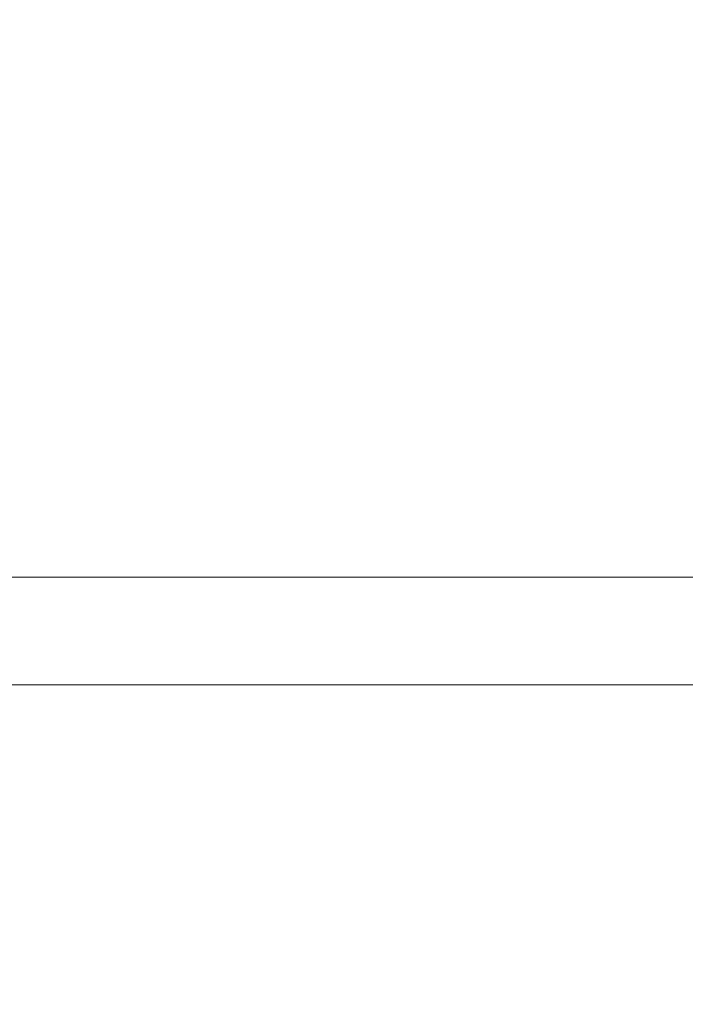
# Model space of a CAD drawing. Units: millimetres. Extents: x 53614 to 54676, y -50167 to -47895.
# Drawn here: x 54115 to 54141, y -48551 to -48512 of the extents above; entities that cross this region are included whole.
import ezdxf

# ---------------------------------------------------------------- set-up
doc = ezdxf.new("R2010")
doc.units = ezdxf.units.MM
doc.styles.add('arialN', font='ARIALN.TTF')
doc.dimstyles.new('100 strzałki', dxfattribs={"dimtxt": 20, "dimasz": 22, "dimexe": 15, "dimexo": 15, "dimgap": 5, "dimtad": 1, "dimdec": 0, "dimtxsty": 'arialN', "dimcen": 0, "dimse1": 1, "dimse2": 1, "dimclrd": 5, "dimclre": 5, "dimclrt": 256, "dimadec": 0, "dimazin": 0, "dimtfac": 1, "dimtdec": 0, "dimtmove": 0, "dimatfit": 0, "dimfxl": 1, "dimarcsym": 0})

# ---------------------------------------------------------------- blocks, each defined once
blk = doc.blocks.new('A$C792402C5')
at = {"lineweight": 0}
for p, q in [((3127.269, 151.38), (3354.269, 151.38)), ((3127.269, 147.14), (3354.269, 147.14))]:
    blk.add_line(p, q, dxfattribs=at)
blk = doc.blocks.new('*D8')
at = {"lineweight": -2, "transparency": 16777216}
blk.add_line((54672.19, -47955.12), (54672.19, -48734.496), dxfattribs=at)
at = {"transparency": 16777216}
for points in [[(54668.523, -47955.12), (54675.856, -47955.12), (54672.19, -47933.12)], [(54668.523, -48734.496), (54675.856, -48734.496), (54672.19, -48756.496)]]:
    blk.add_solid(points, dxfattribs=at)
at = {"layer": 'Defpoints', "color": 0, "transparency": 16777216}
for p in [(54000.85, -47933.12), (54281.85, -48756.496), (54672.19, -48756.496)]:
    blk.add_point(p, dxfattribs=at)
at = {"transparency": 16777216, "insert": (54656.978, -48344.808), "char_height": 20, "attachment_point": 5, "rotation": 90, "style": 'arialN'}
blk.add_mtext('823', dxfattribs=at)
blk = doc.blocks.new('*D9')
at = {"lineweight": -2, "transparency": 16777216}
blk.add_line((54633.391, -48105.12), (54633.391, -48584.638), dxfattribs=at)
at = {"transparency": 16777216}
for points in [[(54629.724, -48105.12), (54637.057, -48105.12), (54633.391, -48083.12)], [(54629.724, -48584.638), (54637.057, -48584.638), (54633.391, -48606.638)]]:
    blk.add_solid(points, dxfattribs=at)
at = {"layer": 'Defpoints', "color": 0, "transparency": 16777216}
for p in [(54000.85, -48083.12), (54276.336, -48606.638), (54633.391, -48606.638)]:
    blk.add_point(p, dxfattribs=at)
at = {"transparency": 16777216, "insert": (54618.179, -48344.879), "char_height": 20, "attachment_point": 5, "rotation": 90, "style": 'arialN'}
blk.add_mtext('524', dxfattribs=at)

msp = doc.modelspace()

# ---------------------------------------------------------------- block references
msp.add_blockref('A$C792402C5', (50839.081, -48685.751))

# ---------------------------------------------------------------- dimensions: what is measured, and where the dimension line sits
for base, p1, p2, picture, middle in [((54672.19, -48756.496), (54000.85, -47933.12), (54281.85, -48756.496), '*D8', (54656.978, -48344.808)), ((54633.391, -48606.638), (54000.85, -48083.12), (54276.336, -48606.638), '*D9', (54618.179, -48344.879))]:
    dim = msp.add_linear_dim(base=base, p1=p1, p2=p2, angle=90, dimstyle='100 strzałki', override={"dimclrd": 256})
    dim.commit()
    dim.dimension.update_dxf_attribs({"geometry": picture, "text_midpoint": middle})

doc.saveas('drawing.dxf')
